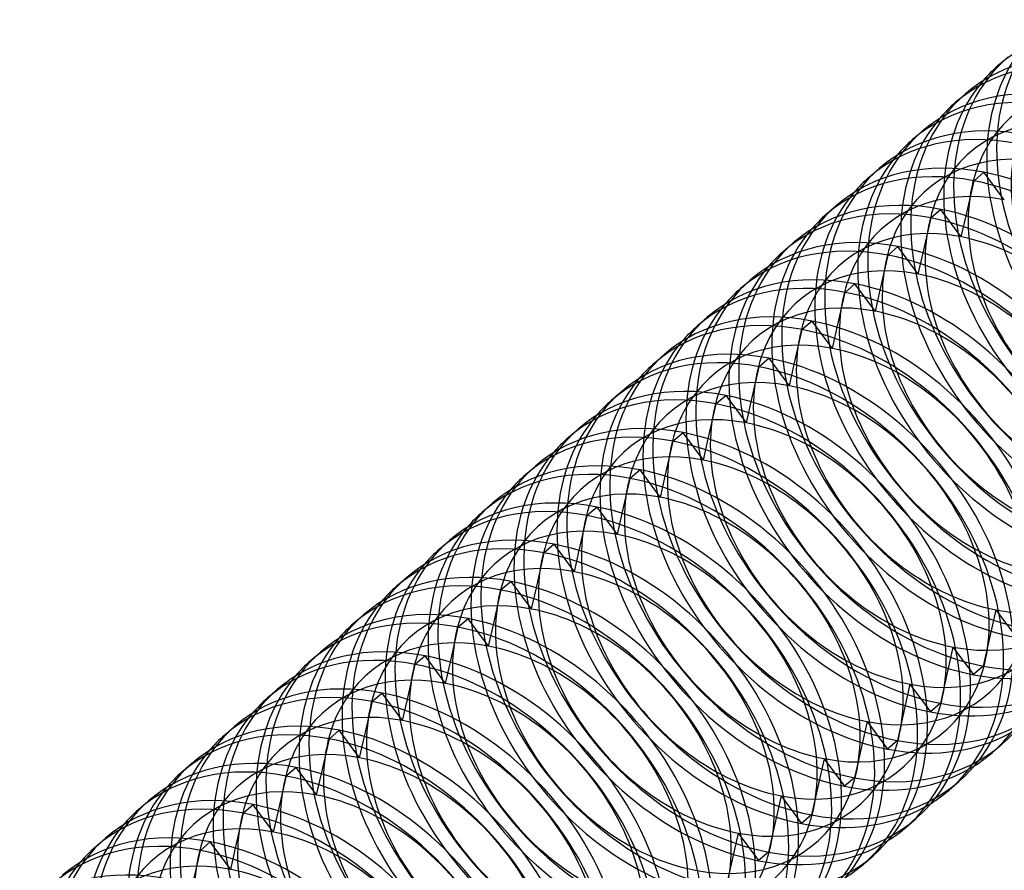
# Model space of a CAD drawing. Units: millimetres. Extents: x -71 to 38, y -183 to 176.
# Drawn here: x -23 to -12, y -59 to -49 of the extents above; entities that cross this region are included whole.
import ezdxf

# ---------------------------------------------------------------- set-up
doc = ezdxf.new("R2010")
doc.units = ezdxf.units.MM
doc.layers.add('MAIN-1', color=7, linetype='Continuous')
doc.layers.add('MAIN-2', color=7, linetype='Continuous')

msp = doc.modelspace()

# ---------------------------------------------------------------- linework, layer by layer
at = {"layer": 'MAIN-1'}
for p, q in [((-12.102, -49.774), (-11.987, -49.674)), ((-12.602, -50.207), (-12.487, -50.107)), ((-13.102, -50.64), (-12.987, -50.54)), ((-13.602, -51.073), (-13.487, -50.973)), ((-12.269, -51.017), (-12.384, -51.116)), ((-12.476, -51.523), (-12.384, -51.116)), ((-14.102, -51.506), (-13.987, -51.406)), ((-12.769, -51.45), (-12.884, -51.549)), ((-12.976, -51.956), (-12.884, -51.549)), ((-14.602, -51.939), (-14.487, -51.839)), ((-13.269, -51.883), (-13.384, -51.982)), ((-13.476, -52.389), (-13.384, -51.982)), ((-15.102, -52.372), (-14.987, -52.272)), ((-13.769, -52.316), (-13.884, -52.415)), ((-13.976, -52.822), (-13.884, -52.415)), ((-15.602, -52.805), (-15.487, -52.705)), ((-14.269, -52.749), (-14.384, -52.848)), ((-14.476, -53.255), (-14.384, -52.848)), ((-16.102, -53.238), (-15.987, -53.138)), ((-14.769, -53.182), (-14.884, -53.281)), ((-14.976, -53.688), (-14.884, -53.281)), ((-16.602, -53.671), (-16.487, -53.571)), ((-15.476, -54.121), (-15.384, -53.714)), ((-15.269, -53.615), (-15.384, -53.714)), ((-17.102, -54.104), (-16.987, -54.004)), ((-15.769, -54.048), (-15.884, -54.147)), ((-15.976, -54.554), (-15.884, -54.147)), ((-17.602, -54.537), (-17.487, -54.437)), ((-16.269, -54.481), (-16.384, -54.58)), ((-16.476, -54.987), (-16.384, -54.58)), ((-18.102, -54.97), (-17.987, -54.87)), ((-16.769, -54.914), (-16.884, -55.013)), ((-16.976, -55.42), (-16.884, -55.013)), ((-18.602, -55.403), (-18.487, -55.303)), ((-17.269, -55.347), (-17.384, -55.446)), ((-17.476, -55.853), (-17.384, -55.446)), ((-19.102, -55.836), (-18.987, -55.736)), ((-17.769, -55.78), (-17.884, -55.879)), ((-17.976, -56.286), (-17.884, -55.879)), ((-19.602, -56.269), (-19.487, -56.169)), ((-18.269, -56.213), (-18.384, -56.312)), ((-18.476, -56.719), (-18.384, -56.312)), ((-20.102, -56.702), (-19.987, -56.602)), ((-18.769, -56.646), (-18.884, -56.745)), ((-18.976, -57.152), (-18.884, -56.745)), ((-20.602, -57.135), (-20.487, -57.035)), ((-19.269, -57.079), (-19.384, -57.178)), ((-19.476, -57.585), (-19.384, -57.178)), ((-21.102, -57.568), (-20.987, -57.468)), ((-19.976, -58.018), (-19.884, -57.611)), ((-19.769, -57.512), (-19.884, -57.611)), ((-12.174, -57.774), (-12.059, -57.674)), ((-21.602, -58.001), (-21.487, -57.901)), ((-20.269, -57.945), (-20.384, -58.044)), ((-20.476, -58.451), (-20.384, -58.044)), ((-12.674, -58.207), (-12.559, -58.107)), ((-22.102, -58.434), (-21.987, -58.334)), ((-20.769, -58.378), (-20.884, -58.477)), ((-20.976, -58.884), (-20.884, -58.477)), ((-13.174, -58.64), (-13.059, -58.54)), ((-22.602, -58.867), (-22.487, -58.767)), ((-21.269, -58.811), (-21.384, -58.91)), ((-21.476, -59.317), (-21.384, -58.91)), ((-13.674, -59.073), (-13.559, -58.973))]:
    msp.add_line(p, q, dxfattribs=at)
for centre, start_param, end_param in [((-10.138, -52.042), 2.379611, 3.141491), ((-10.523, -52.375), 2.379611, 3.141491), ((-10.638, -52.475), 2.379611, 3.141491), ((-10.138, -52.042), 3.141491, 3.255015), ((-11.023, -52.808), 2.379611, 3.141491), ((-11.138, -52.908), 2.379611, 3.141491), ((-10.638, -52.475), 3.141491, 3.255015), ((-11.523, -53.241), 2.379611, 3.141491), ((-11.638, -53.341), 2.379611, 3.141491), ((-11.138, -52.908), 3.141491, 3.255015), ((-12.023, -53.674), 2.379611, 3.141491), ((-12.138, -53.774), 2.379611, 3.141491), ((-11.638, -53.341), 3.141491, 3.255015), ((-12.023, -53.674), -0.000101, 2.379611), ((-12.138, -53.774), -0.000101, 2.379611), ((-12.638, -54.207), 2.379611, 3.141491), ((-12.523, -54.107), 2.379611, 3.141491), ((-12.138, -53.774), 3.141491, 3.255015), ((-12.523, -54.107), -0.000101, 2.379611), ((-12.638, -54.207), -0.000101, 2.379611), ((-13.023, -54.54), 2.379611, 3.141491), ((-13.138, -54.64), 2.379611, 3.141491), ((-13.023, -54.54), -0.000101, 2.379611), ((-12.638, -54.207), 3.141491, 3.255015), ((-13.138, -54.64), -0.000101, 2.379611), ((-13.523, -54.973), 2.379611, 3.141491), ((-13.638, -55.073), 2.379611, 3.141491), ((-13.523, -54.973), -0.000101, 2.379611), ((-13.138, -54.64), 3.141491, 3.255015), ((-13.638, -55.073), -0.000101, 2.379611), ((-14.023, -55.406), 2.379611, 3.141491), ((-14.138, -55.506), 2.379611, 3.141491), ((-13.638, -55.073), 3.141491, 3.255015), ((-14.023, -55.406), -0.000101, 2.379611), ((-14.138, -55.506), -0.000101, 2.379611), ((-14.523, -55.839), 2.379611, 3.141491), ((-14.638, -55.939), 2.379611, 3.141491), ((-14.138, -55.506), 3.141491, 3.255015), ((-14.523, -55.839), -0.000101, 2.379611), ((-14.638, -55.939), -0.000101, 2.379611), ((-15.023, -56.272), 2.379611, 3.141491), ((-15.138, -56.372), 2.379611, 3.141491), ((-14.638, -55.939), 3.141491, 3.255015), ((-15.138, -56.372), -0.000101, 2.379611), ((-15.023, -56.272), -0.000101, 2.379611), ((-15.523, -56.705), 2.379611, 3.141491), ((-15.638, -56.805), 2.379611, 3.141491), ((-15.523, -56.705), -0.000101, 2.379611), ((-15.138, -56.372), 3.141491, 3.255015), ((-15.638, -56.805), -0.000101, 2.379611), ((-16.023, -57.138), 2.379611, 3.141491), ((-16.138, -57.238), 2.379611, 3.141491), ((-16.023, -57.138), -0.000101, 2.379611), ((-15.638, -56.805), 3.141491, 3.255015), ((-16.138, -57.238), -0.000101, 2.379611), ((-16.523, -57.571), 2.379611, 3.141491), ((-16.638, -57.671), 2.379611, 3.141491), ((-16.138, -57.238), 3.141491, 3.255015), ((-16.523, -57.571), -0.000101, 2.379611), ((-16.638, -57.671), -0.000101, 2.379611), ((-17.138, -58.104), 2.379611, 3.141491), ((-17.023, -58.004), 2.379611, 3.141491), ((-16.638, -57.671), 3.141491, 3.255015), ((-17.023, -58.004), -0.000101, 2.379611), ((-17.138, -58.104), -0.000101, 2.379611), ((-17.523, -58.437), 2.379611, 3.141491), ((-17.638, -58.537), 2.379611, 3.141491), ((-17.523, -58.437), -0.000101, 2.379611), ((-17.138, -58.104), 3.141491, 3.255015), ((-17.638, -58.537), -0.000101, 2.379611), ((-18.023, -58.87), 2.379611, 3.141491), ((-18.138, -58.97), 2.379611, 3.141491), ((-18.023, -58.87), -0.000101, 2.379611), ((-17.638, -58.537), 3.141491, 3.255015), ((-18.138, -58.97), -0.000101, 2.379611), ((-18.523, -59.303), 2.379611, 3.141491), ((-18.638, -59.403), 2.379611, 3.141491), ((-18.523, -59.303), -0.000101, 2.379611), ((-18.138, -58.97), 3.141491, 3.255015), ((-18.638, -59.403), -0.000101, 2.379611), ((-19.023, -59.736), 2.379611, 3.141491), ((-19.138, -59.836), 2.379611, 3.141491), ((-18.638, -59.403), 3.141491, 3.255015), ((-19.023, -59.736), -0.000101, 2.379611), ((-19.138, -59.836), -0.000101, 2.379611), ((-19.523, -60.169), 2.379611, 3.141491), ((-19.638, -60.269), 2.379611, 3.141491), ((-19.138, -59.836), 3.141491, 3.255015), ((-19.638, -60.269), -0.000101, 2.379611), ((-19.523, -60.169), -0.000101, 2.379611), ((-20.023, -60.602), 2.379611, 3.141491), ((-14.138, -55.506), -0.113422, -0.000101), ((-20.138, -60.702), 2.379611, 3.141491), ((-20.023, -60.602), -0.000101, 2.379611), ((-19.638, -60.269), 3.141491, 3.255015), ((-20.138, -60.702), -0.000101, 2.379611), ((-20.523, -61.035), 2.379611, 3.141491), ((-14.638, -55.939), -0.113422, -0.000101), ((-20.638, -61.135), 2.379611, 3.141491), ((-20.523, -61.035), -0.000101, 2.379611), ((-20.138, -60.702), 3.141491, 3.255015), ((-20.638, -61.135), -0.000101, 2.379611), ((-15.138, -56.372), -0.113422, -0.000101), ((-21.023, -61.468), 2.379611, 3.141491), ((-21.138, -61.568), 2.379611, 3.141491), ((-20.638, -61.135), 3.141491, 3.255015), ((-21.023, -61.468), -0.000101, 2.379611), ((-21.138, -61.568), -0.000101, 2.379611), ((-15.638, -56.805), -0.113422, -0.000101), ((-21.523, -61.901), 2.379611, 3.141491)]:
    msp.add_ellipse(centre, major_axis=(1.964, -2.268), ratio=0.75, start_param=start_param, end_param=end_param, dxfattribs=at)
at = {"layer": 'MAIN-2'}
for p, q in [((-12.032, -51.337), (-12.269, -51.017)), ((-12.532, -51.77), (-12.769, -51.45)), ((-12.532, -51.77), (-12.476, -51.523)), ((-13.032, -52.203), (-13.269, -51.883)), ((-13.032, -52.203), (-12.976, -51.956)), ((-13.532, -52.636), (-13.769, -52.316)), ((-13.532, -52.636), (-13.476, -52.389)), ((-14.032, -53.069), (-14.269, -52.749)), ((-14.032, -53.069), (-13.976, -52.822)), ((-14.532, -53.502), (-14.769, -53.182)), ((-14.532, -53.502), (-14.476, -53.255)), ((-15.032, -53.935), (-15.269, -53.615)), ((-15.032, -53.935), (-14.976, -53.688)), ((-15.532, -54.368), (-15.769, -54.048)), ((-15.532, -54.368), (-15.476, -54.121)), ((-16.032, -54.801), (-16.269, -54.481)), ((-16.032, -54.801), (-15.976, -54.554)), ((-16.532, -55.234), (-16.769, -54.914)), ((-16.532, -55.234), (-16.476, -54.987)), ((-17.032, -55.667), (-17.269, -55.347)), ((-17.032, -55.667), (-16.976, -55.42)), ((-17.532, -56.1), (-17.769, -55.78)), ((-17.532, -56.1), (-17.476, -55.853)), ((-12.129, -56.111), (-12.276, -56.765)), ((-12.129, -56.111), (-11.891, -56.431)), ((-18.032, -56.533), (-18.269, -56.213)), ((-18.032, -56.533), (-17.976, -56.286)), ((-12.629, -56.544), (-12.776, -57.198)), ((-12.629, -56.544), (-12.391, -56.864)), ((-18.532, -56.966), (-18.769, -56.646)), ((-18.532, -56.966), (-18.476, -56.719)), ((-12.276, -56.765), (-12.391, -56.864)), ((-13.129, -56.977), (-13.276, -57.631)), ((-13.129, -56.977), (-12.891, -57.297)), ((-19.032, -57.399), (-19.269, -57.079)), ((-19.032, -57.399), (-18.976, -57.152)), ((-12.776, -57.198), (-12.891, -57.297)), ((-13.629, -57.41), (-13.776, -58.064)), ((-13.629, -57.41), (-13.391, -57.73)), ((-19.532, -57.832), (-19.769, -57.512)), ((-19.532, -57.832), (-19.476, -57.585)), ((-13.276, -57.631), (-13.391, -57.73)), ((-14.129, -57.843), (-14.276, -58.497)), ((-14.129, -57.843), (-13.891, -58.163)), ((-20.032, -58.265), (-20.269, -57.945)), ((-20.032, -58.265), (-19.976, -58.018)), ((-13.776, -58.064), (-13.891, -58.163)), ((-14.629, -58.276), (-14.776, -58.93)), ((-14.629, -58.276), (-14.391, -58.596)), ((-20.532, -58.698), (-20.769, -58.378)), ((-20.532, -58.698), (-20.476, -58.451)), ((-14.276, -58.497), (-14.391, -58.596)), ((-15.129, -58.709), (-15.276, -59.363)), ((-15.129, -58.709), (-14.891, -59.029)), ((-21.032, -59.131), (-21.269, -58.811)), ((-21.032, -59.131), (-20.976, -58.884)), ((-14.776, -58.93), (-14.891, -59.029))]:
    msp.add_line(p, q, dxfattribs=at)
for centre, major_axis, start_param, end_param in [((-9.523, -51.509), (1.964, -2.268), 3.141491, 5.521204), ((-9.83, -51.775), (1.604, -1.852), 2.379611, 5.521204), ((-9.638, -51.609), (1.964, -2.268), -3.02817, -0.761982), ((-10.023, -51.942), (1.964, -2.268), 3.141491, 5.521204), ((-10.33, -52.208), (1.604, -1.852), 2.379611, 5.521204), ((-10.138, -52.042), (1.964, -2.268), -3.02817, -0.761982), ((-10.523, -52.375), (1.964, -2.268), 3.141491, 5.521204), ((-10.638, -52.475), (1.964, -2.268), -3.02817, -0.761982), ((-10.83, -52.641), (1.604, -1.852), 2.379611, 5.521204), ((-11.023, -52.808), (1.964, -2.268), 3.141491, 5.521204), ((-11.138, -52.908), (1.964, -2.268), -3.02817, -0.761982), ((-11.33, -53.074), (1.604, -1.852), 2.379611, 5.521204), ((-11.523, -53.241), (1.964, -2.268), 3.141491, 5.521204), ((-11.83, -53.507), (1.604, -1.852), 2.379611, 5.521204), ((-11.638, -53.341), (1.964, -2.268), -3.02817, -0.761982), ((-12.023, -53.674), (1.964, -2.268), 3.141491, 5.521204), ((-12.33, -53.94), (1.604, -1.852), 2.379611, 5.521204), ((-12.138, -53.774), (1.964, -2.268), -3.02817, -0.761982), ((-12.33, -53.94), (1.604, -1.852), -0.761982, 2.379611), ((-12.523, -54.107), (1.964, -2.268), 3.141491, 5.521204), ((-12.83, -54.373), (1.604, -1.852), 2.379611, 5.521204), ((-12.638, -54.207), (1.964, -2.268), -3.02817, -0.761982), ((-12.83, -54.373), (1.604, -1.852), -0.761982, 2.379611), ((-13.023, -54.54), (1.964, -2.268), 3.141491, 5.521204), ((-13.138, -54.64), (1.964, -2.268), -3.02817, -0.761982), ((-13.33, -54.806), (1.604, -1.852), 2.379611, 5.521204), ((-13.33, -54.806), (1.604, -1.852), -0.761982, 2.379611), ((-13.523, -54.973), (1.964, -2.268), 3.141491, 5.521204), ((-13.638, -55.073), (1.964, -2.268), -3.02817, -0.761982), ((-13.83, -55.239), (1.604, -1.852), 2.379611, 5.521204), ((-14.023, -55.406), (1.964, -2.268), 3.141491, 5.521204), ((-13.83, -55.239), (1.604, -1.852), -0.761982, 2.379611), ((-14.33, -55.672), (1.604, -1.852), 2.379611, 5.521204), ((-14.138, -55.506), (1.964, -2.268), -3.02817, -0.761982), ((-14.523, -55.839), (1.964, -2.268), 3.141491, 5.521204), ((-14.33, -55.672), (1.604, -1.852), -0.761982, 2.379611), ((-14.83, -56.105), (1.604, -1.852), 2.379611, 5.521204), ((-14.638, -55.939), (1.964, -2.268), -3.02817, -0.761982), ((-14.83, -56.105), (1.604, -1.852), -0.761982, 2.379611), ((-15.023, -56.272), (1.964, -2.268), 3.141491, 5.521204), ((-15.138, -56.372), (1.964, -2.268), -3.02817, -0.761982), ((-15.33, -56.538), (1.604, -1.852), 2.379611, 5.521204), ((-15.33, -56.538), (1.604, -1.852), -0.761982, 2.379611), ((-15.523, -56.705), (1.964, -2.268), 3.141491, 5.521204), ((-15.638, -56.805), (1.964, -2.268), -3.02817, -0.761982), ((-15.83, -56.971), (1.604, -1.852), 2.379611, 5.521204), ((-15.83, -56.971), (1.604, -1.852), -0.761982, 2.379611), ((-16.023, -57.138), (1.964, -2.268), 3.141491, 5.521204), ((-16.33, -57.404), (1.604, -1.852), 2.379611, 5.521204), ((-16.138, -57.238), (1.964, -2.268), -3.02817, -0.761982), ((-16.523, -57.571), (1.964, -2.268), 3.141491, 5.521204), ((-16.33, -57.404), (1.604, -1.852), -0.761982, 2.379611), ((-16.83, -57.838), (1.604, -1.852), 2.379611, 5.521204), ((-16.638, -57.671), (1.964, -2.268), -3.02817, -0.761982), ((-16.83, -57.838), (1.604, -1.852), -0.761982, 2.379611), ((-17.023, -58.004), (1.964, -2.268), 3.141491, 5.521204), ((-17.33, -58.271), (1.604, -1.852), 2.379611, 5.521204), ((-17.138, -58.104), (1.964, -2.268), -3.02817, -0.761982), ((-17.33, -58.271), (1.604, -1.852), -0.761982, 2.379611), ((-17.523, -58.437), (1.964, -2.268), 3.141491, 5.521204), ((-17.638, -58.537), (1.964, -2.268), -3.02817, -0.761982), ((-17.83, -58.704), (1.604, -1.852), 2.379611, 5.521204), ((-12.523, -54.107), (1.964, -2.268), -0.761982, -0.000101), ((-17.83, -58.704), (1.604, -1.852), -0.761982, 2.379611), ((-18.023, -58.87), (1.964, -2.268), 3.141491, 5.521204), ((-12.638, -54.207), (1.964, -2.268), -0.761982, -0.113422), ((-13.023, -54.54), (1.964, -2.268), -0.761982, -0.000101), ((-18.138, -58.97), (1.964, -2.268), -3.02817, -0.761982), ((-18.33, -59.137), (1.604, -1.852), 2.379611, 5.521204), ((-18.523, -59.303), (1.964, -2.268), 3.141491, 5.521204), ((-18.33, -59.137), (1.604, -1.852), -0.761982, 2.379611), ((-13.138, -54.64), (1.964, -2.268), -0.761982, -0.113422), ((-18.83, -59.57), (1.604, -1.852), 2.379611, 5.521204), ((-13.523, -54.973), (1.964, -2.268), -0.761982, -0.000101), ((-18.638, -59.403), (1.964, -2.268), -3.02817, -0.761982), ((-19.023, -59.736), (1.964, -2.268), 3.141491, 5.521204), ((-18.83, -59.57), (1.604, -1.852), -0.761982, 2.379611), ((-13.638, -55.073), (1.964, -2.268), -0.761982, -0.113422), ((-19.33, -60.003), (1.604, -1.852), 2.379611, 5.521204), ((-14.023, -55.406), (1.964, -2.268), -0.761982, -0.000101), ((-19.138, -59.836), (1.964, -2.268), -3.02817, -0.761982), ((-19.33, -60.003), (1.604, -1.852), -0.761982, 2.379611), ((-19.523, -60.169), (1.964, -2.268), 3.141491, 5.521204), ((-14.138, -55.506), (1.964, -2.268), -0.761982, -0.113422), ((-19.638, -60.269), (1.964, -2.268), -3.02817, -0.761982), ((-19.83, -60.436), (1.604, -1.852), 2.379611, 5.521204), ((-14.523, -55.839), (1.964, -2.268), -0.761982, -0.000101), ((-19.83, -60.436), (1.604, -1.852), -0.761982, 2.379611), ((-20.023, -60.602), (1.964, -2.268), 3.141491, 5.521204), ((-14.638, -55.939), (1.964, -2.268), -0.761982, -0.113422), ((-20.138, -60.702), (1.964, -2.268), -3.02817, -0.761982), ((-20.33, -60.869), (1.604, -1.852), 2.379611, 5.521204), ((-15.023, -56.272), (1.964, -2.268), -0.761982, -0.000101), ((-20.33, -60.869), (1.604, -1.852), -0.761982, 2.379611), ((-20.523, -61.035), (1.964, -2.268), 3.141491, 5.521204), ((-15.138, -56.372), (1.964, -2.268), -0.761982, -0.113422), ((-20.83, -61.302), (1.604, -1.852), 2.379611, 5.521204), ((-15.523, -56.705), (1.964, -2.268), -0.761982, -0.000101), ((-20.638, -61.135), (1.964, -2.268), -3.02817, -0.761982), ((-20.83, -61.302), (1.604, -1.852), -0.761982, 2.379611)]:
    msp.add_ellipse(centre, major_axis=major_axis, ratio=0.75, start_param=start_param, end_param=end_param, dxfattribs=at)

doc.saveas('drawing.dxf')
